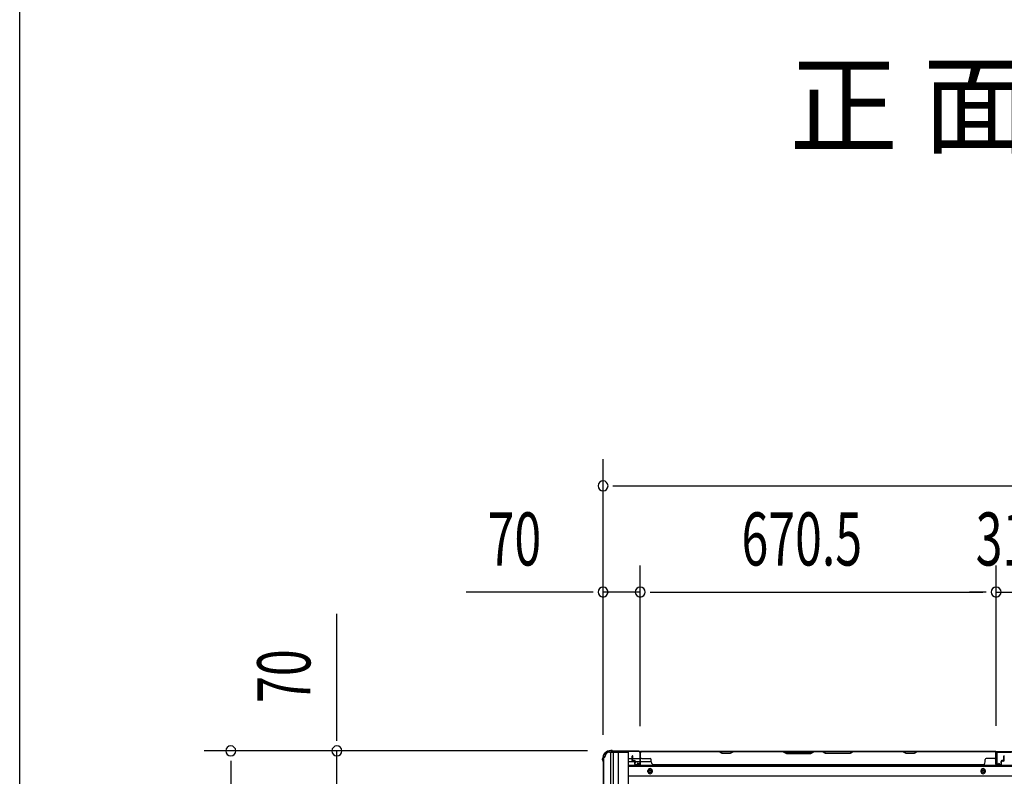
# Model space of a CAD drawing. Extents: x 543 to 20719, y 184 to 14052.
# Drawn here: x 543 to 2397, y 8566 to 9992 of the extents above; entities that cross this region are included whole.
import ezdxf

# ---------------------------------------------------------------- set-up
doc = ezdxf.new("R2010")
doc.units = 0
doc.header["$LTSCALE"] = 50
doc.header["$MEASUREMENT"] = 0
for name, color, linetype in [('M1', 4, 'CONTINUOUS'), ('SUNPOU', 4, 'CONTINUOUS'), ('WAKUSEN-01', 50, 'CONTINUOUS'), ('下枠側', 1, 'CONTINUOUS'), ('下枠後', 2, 'CONTINUOUS'), ('壁パネル', 2, 'CONTINUOUS'), ('床押さえ', 1, 'CONTINUOUS'), ('柱後', 3, 'CONTINUOUS'), ('間柱', 3, 'CONTINUOUS')]:
    doc.layers.add(name, color=color, linetype=linetype)
doc.styles.add('00', font='ROMANS', dxfattribs={"width": 0.666667, "bigfont": 'BIGFONT'})
doc.styles.add('01', font='ROMANS', dxfattribs={"height": 3, "bigfont": 'BIGFONT'})

msp = doc.modelspace()

# ---------------------------------------------------------------- linework, layer by layer
at = {"layer": 'SUNPOU'}
for p, q in [((1641.5, 8644.4), (1641.5, 9163.5)), ((1660.2, 9113.5), (1679, 9113.5)), ((1666.5, 9113.5), (4530.5, 9113.5)), ((1641.5, 8644.4), (1641.5, 8963.5)), ((1711.5, 8661.1), (1711.5, 8963.5)), ((1711.5, 8661.1), (1711.5, 8963.5)), ((2382, 8661.5), (2382, 8963.5)), ((2382, 8661.5), (2382, 8963.5)), ((1616.5, 8913.5), (1383.6, 8913.5)), ((1622.7, 8913.5), (1604, 8913.5)), ((1711.5, 8913.5), (1641.5, 8913.5)), ((1730.2, 8913.5), (1749, 8913.5)), ((1730.2, 8913.5), (1749, 8913.5)), ((1736.5, 8913.5), (2357, 8913.5)), ((1736.5, 8913.5), (1761.5, 8913.5)), ((2357, 8913.5), (2332, 8913.5)), ((2363.2, 8913.5), (2344.5, 8913.5)), ((2363.2, 8913.5), (2344.5, 8913.5)), ((2382, 8913.5), (2413, 8913.5)), ((1140.1, 8639.3), (1140.1, 8872.2)), ((1140.1, 8633), (1140.1, 8651.8)), ((1612.3, 8614.3), (890.1, 8614.3)), ((1612.3, 8614.3), (1090.1, 8614.3)), ((1140.1, 8544.3), (1140.1, 8614.3)), ((940.1, 8595.5), (940.1, 8576.8)), ((940.1, 8589.3), (940.1, 6426.3))]:
    msp.add_line(p, q, dxfattribs=at)
for centre, start, end in [((1641.5, 9113.5), 0, 180), ((1641.5, 9113.5), 180, 0), ((1641.5, 8913.5), 0, 180), ((1711.5, 8913.5), 0, 180), ((1711.5, 8913.5), 0, 180), ((2382, 8913.5), 0, 180), ((2382, 8913.5), 0, 180), ((1641.5, 8913.5), 180, 0), ((1711.5, 8913.5), 180, 0), ((1711.5, 8913.5), 180, 0), ((2382, 8913.5), 180, 0), ((2382, 8913.5), 180, 0), ((940.1, 8614.3), 90, 270), ((940.1, 8614.3), 270, 90), ((1140.1, 8614.3), 90, 270), ((1140.1, 8614.3), 270, 90)]:
    msp.add_arc(centre, 9.38, start, end, dxfattribs=at)
at = {"layer": 'WAKUSEN-01'}
msp.add_line((542.5, 517.5), (542.5, 14052.5), dxfattribs=at)
at = {"layer": '下枠側'}
for p, q in [((1653.5, 8612.1), (1688.5, 8612.1)), ((1655.5, 8612.1), (1655.5, 8545.6)), ((1660.5, 8612.1), (1660.5, 8545.6)), ((1670, 8612.1), (1670, 6403.1)), ((1688.5, 8612.1), (1688.5, 6403.1)), ((1642.5, 8602.1), (1642.5, 6413.1)), ((1642.5, 8602.1), (1643.5, 8602.1))]:
    msp.add_line(p, q, dxfattribs=at)
for centre, radius, start, end in [((1653.5, 8604.1), 8, 90, 180), ((1643.5, 8604.1), 2, 270, 0)]:
    msp.add_arc(centre, radius, start, end, dxfattribs=at)
at = {"layer": '下枠後'}
for p, q in [((1710.7, 8613.1), (4486.3, 8613.1)), ((1689.5, 8600.1), (1696.3, 8600.1)), ((1689.5, 8594.1), (1701.3, 8594.1)), ((1697.3, 8600.1), (1710.7, 8600.1)), ((1702.3, 8594.1), (1710.7, 8594.1)), ((1711.5, 8600.1), (1711.8, 8600.1)), ((1711.5, 8594.1), (1711.8, 8594.1)), ((1712.3, 8594.1), (1732.3, 8594.1)), ((1689.5, 8585.6), (4507.5, 8585.6)), ((1689.5, 8567.1), (4507.5, 8567.1))]:
    msp.add_line(p, q, dxfattribs=at)
at = {"layer": '下枠後', "color": 4}
for centre in [(1730, 8576.1), (2357.5, 8576.1)]:
    msp.add_circle(centre, 3, dxfattribs=at)
at = {"layer": '下枠後'}
for centre in [(1730, 8576.1), (2357.5, 8576.1)]:
    msp.add_circle(centre, 2, dxfattribs=at)
at = {"layer": '壁パネル'}
for p, q in [((1711.8, 8589.4), (1711.8, 8611.4)), ((1711.8, 8608.8), (1711.8, 8611.4)), ((1711.8, 8589.4), (1711.8, 8610.4)), ((2381.3, 8612.9), (1712.3, 8612.9)), ((1712.3, 8589.4), (1712.3, 8612.9)), ((2381.3, 8612.9), (1712.3, 8612.9)), ((1712.3, 8589.4), (1712.3, 8610.4)), ((1714.3, 8612.9), (1860.2, 8612.9)), ((1860, 8612.4), (1714.3, 8612.4)), ((1866, 8609.4), (1860, 8612.4)), ((1860.2, 8612.9), (1866.2, 8609.9)), ((1881, 8609.4), (1866, 8609.4)), ((1866.2, 8609.9), (1880.8, 8609.9)), ((1880.8, 8609.9), (1886.8, 8612.9)), ((1887, 8612.4), (1881, 8609.4)), ((1886.8, 8612.9), (1980.9, 8612.9)), ((1980.8, 8612.4), (1887, 8612.4)), ((1980.8, 8612.4), (1986.8, 8609.4)), ((1986.9, 8609.9), (1980.9, 8612.9)), ((1986.8, 8609.4), (2032.8, 8609.4)), ((2032.6, 8609.9), (1986.9, 8609.9)), ((2038.6, 8612.9), (2032.6, 8609.9)), ((2032.8, 8609.4), (2038.8, 8612.4)), ((2038.6, 8612.9), (2055, 8612.9)), ((2054.8, 8612.4), (2038.8, 8612.4)), ((2060.8, 8609.4), (2054.8, 8612.4)), ((2055, 8612.9), (2061, 8609.9)), ((2106.8, 8609.4), (2060.8, 8609.4)), ((2061, 8609.9), (2106.6, 8609.9)), ((2106.6, 8609.9), (2112.6, 8612.9)), ((2112.8, 8612.4), (2106.8, 8609.4)), ((2112.6, 8612.9), (2206.7, 8612.9)), ((2206.5, 8612.4), (2112.8, 8612.4)), ((2212.5, 8609.4), (2206.5, 8612.4)), ((2206.7, 8612.9), (2212.7, 8609.9)), ((2227.5, 8609.4), (2212.5, 8609.4)), ((2212.7, 8609.9), (2227.3, 8609.9)), ((2227.3, 8609.9), (2233.3, 8612.9)), ((2233.5, 8612.4), (2227.5, 8609.4)), ((2233.3, 8612.9), (2379.3, 8612.9)), ((2379.3, 8612.4), (2233.5, 8612.4)), ((2381.3, 8589.4), (2381.3, 8612.9)), ((2381.3, 8589.4), (2381.3, 8612.9)), ((2381.3, 8589.4), (2381.3, 8610.4)), ((2381.8, 8589.4), (2381.8, 8611.4)), ((2381.8, 8605.8), (2381.8, 8611.4)), ((2381.8, 8589.4), (2381.8, 8611.4)), ((2381.8, 8605.8), (2381.8, 8611.4)), ((2381.8, 8589.4), (2381.8, 8610.4)), ((1696.3, 8596.4), (1696.3, 8604.4)), ((1696.3, 8596.4), (1696.3, 8604.4)), ((1696.8, 8596.4), (1696.8, 8604.4)), ((1696.8, 8596.4), (1696.8, 8604.4)), ((1697.3, 8596.9), (1697.3, 8604.4)), ((1697.3, 8596.9), (1697.3, 8604.4)), ((1697.8, 8595.4), (1700.8, 8595.4)), ((1697.8, 8595.4), (1700.8, 8595.4)), ((1697.8, 8594.9), (1700.3, 8594.9)), ((1697.8, 8594.9), (1700.3, 8594.9)), ((1698.3, 8595.9), (1700.8, 8595.9)), ((1698.3, 8595.9), (1700.8, 8595.9)), ((1701.3, 8589.4), (1701.3, 8593.9)), ((1701.3, 8589.4), (1701.3, 8593.9)), ((1701.8, 8589.4), (1701.8, 8594.4)), ((1701.8, 8589.4), (1701.8, 8594.4)), ((1701.8, 8591.9), (1702.3, 8591.9)), ((1701.8, 8591.9), (1702.3, 8591.9)), ((1702.3, 8591.9), (1702.3, 8594.4)), ((1702.3, 8591.9), (1702.3, 8594.4)), ((1702.8, 8588.4), (1710.8, 8588.4)), ((1702.8, 8588.4), (1710.8, 8588.4)), ((1714.3, 8599.9), (1730.3, 8599.9)), ((1732.3, 8593.4), (1732.3, 8597.9)), ((1737.3, 8588.4), (1737.3, 8587.9)), ((2356.3, 8588.4), (2356.3, 8587.9)), ((2361.3, 8593.4), (2361.3, 8597.9)), ((2379.3, 8599.9), (2363.3, 8599.9)), ((2390.8, 8588.4), (2382.8, 8588.4)), ((2390.8, 8588.4), (2382.8, 8588.4)), ((2390.8, 8588.4), (2382.8, 8588.4)), ((2391.3, 8591.9), (2391.3, 8594.4)), ((2391.3, 8591.9), (2391.3, 8594.4)), ((2391.8, 8591.9), (2391.3, 8591.9)), ((2391.8, 8591.9), (2391.3, 8591.9)), ((2391.8, 8589.4), (2391.8, 8594.4)), ((2391.8, 8589.4), (2391.8, 8594.4)), ((2392.3, 8589.4), (2392.3, 8593.9)), ((2392.3, 8589.4), (2392.3, 8593.9)), ((2395.3, 8595.9), (2392.8, 8595.9)), ((2395.3, 8595.9), (2392.8, 8595.9)), ((2395.8, 8595.4), (2392.8, 8595.4)), ((2395.8, 8595.4), (2392.8, 8595.4)), ((2395.8, 8594.9), (2393.3, 8594.9)), ((2395.8, 8594.9), (2393.3, 8594.9)), ((2396.3, 8596.9), (2396.3, 8604.4)), ((2396.3, 8596.9), (2396.3, 8604.4)), ((2396.8, 8596.4), (2396.8, 8604.4)), ((2396.8, 8596.4), (2396.8, 8604.4)), ((2397.3, 8596.4), (2397.3, 8604.4)), ((2397.3, 8596.4), (2397.3, 8604.4)), ((1702.8, 8587.9), (1710.8, 8587.9)), ((1702.8, 8587.9), (1710.8, 8587.9)), ((2356.3, 8587.9), (1737.3, 8587.9)), ((2390.8, 8587.9), (2382.8, 8587.9)), ((2390.8, 8587.9), (2382.8, 8587.9)), ((2390.8, 8587.9), (2382.8, 8587.9))]:
    msp.add_line(p, q, dxfattribs=at)
for centre, radius, start, end in [((1714.3, 8610.4), 2.5, 90, 180), ((1713.3, 8611.4), 1.5, 131.8103, 180), ((1714.3, 8610.4), 2, 90, 180), ((2203.9, 8611.8), 0.6, 63.4349, 90), ((2379.3, 8610.4), 2.5, 0, 90), ((2379.3, 8610.4), 2, 0, 90), ((2380.3, 8611.4), 1.5, 0, 48.1897), ((2380.3, 8611.4), 1.5, 0, 48.1897), ((1696.8, 8604.4), 0.5, 0, 180), ((1696.8, 8604.4), 0.5, 0, 180), ((1697.8, 8596.4), 1.5, 180, 270), ((1697.8, 8596.4), 1.5, 180, 270), ((1698.3, 8596.9), 1.5, 180, 270), ((1698.3, 8596.9), 1.5, 180, 270), ((1697.8, 8596.4), 1, 180, 270), ((1697.8, 8596.4), 1, 180, 270), ((1698.3, 8596.9), 1, 180, 270), ((1698.3, 8596.9), 1, 180, 270), ((1700.3, 8593.9), 1.5, 0, 90), ((1700.3, 8593.9), 1.5, 0, 90), ((1700.3, 8593.9), 1, 0, 90), ((1700.3, 8593.9), 1, 0, 90), ((1700.8, 8594.4), 1.5, 0, 90), ((1700.8, 8594.4), 1.5, 0, 90), ((1700.8, 8594.4), 1, 0, 90), ((1700.8, 8594.4), 1, 0, 90), ((1702.8, 8589.4), 1.5, 180, 270), ((1702.8, 8589.4), 1.5, 180, 270), ((1702.8, 8589.4), 1, 180, 270), ((1702.8, 8589.4), 1, 180, 270), ((1710.8, 8589.4), 1.5, 270, 0), ((1710.8, 8589.4), 1, 270, 0), ((1710.8, 8589.4), 1.5, 270, 0), ((1710.8, 8589.4), 1, 270, 0), ((1714.3, 8601.9), 2, 180, 270), ((1730.3, 8597.9), 2, 0, 90), ((1737.3, 8593.4), 5, 180, 270), ((2356.3, 8593.4), 5, 270, 0), ((2363.3, 8597.9), 2, 90, 180), ((2379.3, 8601.9), 2, 270, 0), ((2379.3, 8601.9), 2, 270, 0), ((2382.8, 8589.4), 1.5, 180, 270), ((2382.8, 8589.4), 1.5, 180, 270), ((2382.8, 8589.4), 1.5, 180, 270), ((2382.8, 8589.4), 1, 180, 270), ((2382.8, 8589.4), 1, 180, 270), ((2382.8, 8589.4), 1, 180, 270), ((2390.8, 8589.4), 1.5, 270, 0), ((2390.8, 8589.4), 1, 270, 0), ((2390.8, 8589.4), 1.5, 270, 0), ((2390.8, 8589.4), 1, 270, 0), ((2392.8, 8594.4), 1.5, 90, 180), ((2392.8, 8594.4), 1.5, 90, 180), ((2392.8, 8594.4), 1, 90, 180), ((2393.3, 8593.9), 1.5, 90, 180), ((2392.8, 8594.4), 1, 90, 180), ((2393.3, 8593.9), 1.5, 90, 180), ((2393.3, 8593.9), 1, 90, 180), ((2393.3, 8593.9), 1, 90, 180), ((2395.3, 8596.9), 1.5, 270, 0), ((2395.3, 8596.9), 1, 270, 0), ((2395.3, 8596.9), 1.5, 270, 0), ((2395.3, 8596.9), 1, 270, 0), ((2395.8, 8596.4), 1.5, 270, 0), ((2395.8, 8596.4), 1, 270, 0), ((2395.8, 8596.4), 1.5, 270, 0), ((2395.8, 8596.4), 1, 270, 0), ((2396.8, 8604.4), 0.5, 0, 180), ((2396.8, 8604.4), 0.5, 0, 180)]:
    msp.add_arc(centre, radius, start, end, dxfattribs=at)
at = {"layer": '床押さえ'}
for p, q in [((1689.5, 8587.1), (4507.5, 8587.1)), ((1726, 8575.1), (1726, 8577.1)), ((1734, 8577.1), (1734, 8575.1)), ((2353.5, 8575.1), (2353.5, 8577.1)), ((2361.5, 8577.1), (2361.5, 8575.1))]:
    msp.add_line(p, q, dxfattribs=at)
for centre, start, end in [((1730, 8577.1), 0, 180), ((1730, 8575.1), 180, 0), ((2357.5, 8577.1), 0, 180), ((2357.5, 8575.1), 180, 0)]:
    msp.add_arc(centre, 4, start, end, dxfattribs=at)
at = {"layer": '柱後'}
for p, q in [((1657.8, 8614.9), (1656.3, 8614.9)), ((1656.3, 8614.1), (1657.8, 8614.1)), ((1658.7, 8613.8), (1659.7, 8613.4)), ((1659.1, 8614.6), (1660.1, 8614.1)), ((1708.7, 8613.9), (1661, 8613.9)), ((1708.7, 8613.1), (1661, 8613.1)), ((1710.7, 8611.1), (1710.7, 8591.7)), ((1711.5, 8611.1), (1711.5, 8591.7)), ((1640.5, 8597.5), (1640.5, 8599.1)), ((1640.8, 8596.3), (1641.3, 8595.3)), ((1641.3, 8599.1), (1641.3, 8597.5)), ((1641.5, 8596.6), (1642, 8595.6)), ((1641.5, 8594.4), (1641.5, 8546.7)), ((1642.3, 8594.4), (1642.3, 8546.7)), ((1705.8, 8590.9), (1709.2, 8589.9)), ((1706, 8591.6), (1709.4, 8590.7))]:
    msp.add_line(p, q, dxfattribs=at)
for centre, radius, start, end in [((1656.3, 8599.1), 15.8, 90, 180), ((1656.3, 8599.1), 15, 90, 180), ((1657.8, 8612.1), 2.8, 63.4349, 90), ((1657.8, 8612.1), 2, 63.4349, 90), ((1661, 8615.9), 2.8, 243.4349, 270), ((1661, 8615.9), 2, 243.4349, 270), ((1708.7, 8611.1), 2.8, 0, 90), ((1708.7, 8611.1), 2, 0, 90), ((1643.3, 8597.5), 2.8, 180, 206.5651), ((1643.3, 8597.5), 2, 180, 206.5651), ((1639.5, 8594.4), 2, 0, 26.5651), ((1639.5, 8594.4), 2.8, 0, 26.5651), ((1705.9, 8591.3), 0.4, 74.5154, 254.5154), ((1709.7, 8591.7), 1.8, 254.5154, 0), ((1709.7, 8591.7), 1, 254.5154, 0)]:
    msp.add_arc(centre, radius, start, end, dxfattribs=at)
at = {"layer": '間柱'}
for p, q in [((2382.5, 8590), (2382, 8610)), ((2383, 8610), (2383.5, 8590)), ((2384, 8612.1), (2411, 8612.1)), ((2411, 8611.1), (2384, 8611.1)), ((2385, 8589.2), (2388, 8590.9)), ((2388.5, 8590.1), (2385.4, 8588.3)), ((2388, 8590.9), (2388.5, 8590.1))]:
    msp.add_line(p, q, dxfattribs=at)
for centre, radius, start, end in [((2384, 8610.1), 2, 90, 181.1935), ((2384, 8610.1), 1, 90, 181.1935), ((2384.5, 8590.1), 2, 181.1935, 299.6631), ((2384.5, 8590.1), 1, 181.1935, 299.6631)]:
    msp.add_arc(centre, radius, start, end, dxfattribs=at)

# ---------------------------------------------------------------- texts
at = {"layer": 'M1', "style": '01'}
msp.add_text('正 面 立 面 図', height=150.3, dxfattribs=at).set_placement((1992.4, 9755.5))
at = {"layer": 'SUNPOU', "style": '00', "width": 0.666667}
for s, p in [('70', (1424, 8963.5)), ('670.5', (1902.3, 8963.5)), ('31', (2343.5, 8963.5))]:
    msp.add_text(s, height=100, dxfattribs=at).set_placement(p)
msp.add_text('70', height=100, rotation=90, dxfattribs=at).set_placement((1090.1, 8704.7))

doc.saveas('drawing.dxf')
